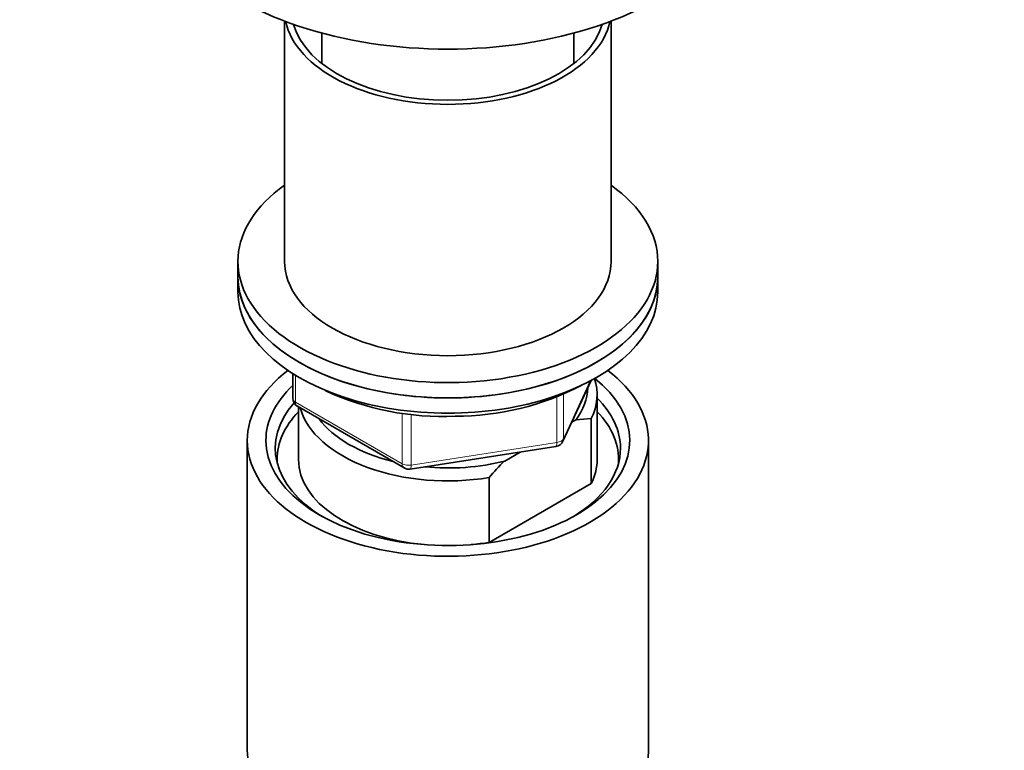
# Model space of a CAD drawing. Units: millimetres. Extents: x 0 to 2438, y 0 to 2754.
# Drawn here: x 2141 to 2247, y 718 to 796 of the extents above; entities that cross this region are included whole.
import ezdxf
from ezdxf import colors
from ezdxf.entities.mleader import LeaderData, LeaderLine
from ezdxf.math import Vec2, Vec3

# ---------------------------------------------------------------- set-up
doc = ezdxf.new("R2010")
doc.units = ezdxf.units.MM
doc.layers.add('DV6_Défaut', color=7, linetype='Continuous')
doc.layers.add('Défaut', color=7, linetype='Continuous')

# ---------------------------------------------------------------- blocks, each defined once
blk = doc.blocks.new('_DOT')
at = {"color": 0}
blk.add_line((0, 0), (-1, 0), dxfattribs=at)
at = {"color": 0, "const_width": 0.333}
blk.add_lwpolyline([(-0.1665, 0, 1), (0.1665, 0, 1)], format="xyb", close=True, dxfattribs=at)
blk = doc.blocks.new('SE5')
at = {"layer": 'DV6_Défaut', "color": 7, "linetype": 'Continuous', "lineweight": 35}
for p, q in [((2169.65, 796.05), (2169.65, 770.29)), ((2204.65, 770.29), (2204.65, 796.05)), ((2173.65, 794.77), (2173.65, 791.51)), ((2200.65, 791.51), (2200.65, 794.77)), ((2164.65, 770.29), (2164.65, 768.65)), ((2209.65, 768.65), (2209.65, 770.29)), ((2164.65, 768.65), (2164.65, 767.02)), ((2209.65, 767.02), (2209.65, 768.65)), ((2170.53, 758.26), (2170.53, 755.62)), ((2199.48, 751.02), (2202.5, 757.53)), ((2203.15, 749.06), (2203.15, 756)), ((2171.03, 754.76), (2182.46, 748.16)), ((2171.15, 754.69), (2171.15, 749.06)), ((2202.52, 753.44), (2200.85, 753.3)), ((2202.52, 746.5), (2202.52, 753.44)), ((2200.85, 753.3), (2200.43, 753.05)), ((2165.65, 751.1), (2165.65, 717.89)), ((2183.11, 748.03), (2198.73, 750.45)), ((2208.65, 717.89), (2208.65, 751.1)), ((2194.9, 749.86), (2193.24, 748.9)), ((2191.57, 747.12), (2191.57, 740.18)), ((2191.57, 740.18), (2202.52, 746.5))]:
    blk.add_line(p, q, dxfattribs=at)
at = {"layer": 'DV6_Défaut', "color": 7, "linetype": 'Continuous', "lineweight": 18}
for p, q in [((2170.82, 758.08), (2170.82, 755.21)), ((2199.54, 751.29), (2202.42, 757.48)), ((2198.84, 750.88), (2198.84, 755.81)), ((2199.54, 756.1), (2199.54, 751.29)), ((2170.82, 755.21), (2182.25, 748.61)), ((2182.25, 748.61), (2182.25, 754.03)), ((2183.22, 753.89), (2183.22, 748.47)), ((2183.22, 748.47), (2198.84, 750.88))]:
    blk.add_line(p, q, dxfattribs=at)
at = {"layer": 'DV6_Défaut', "color": 7, "linetype": 'Continuous', "lineweight": 35}
for centre, radius, start, end in [((2188.06, 782.66), 28.95, 269.7634, 297.5475), ((2171.53, 755.62), 1, 180, 240), ((2186.5, 783.23), 29.55, 244.9991, 272.8032), ((2198.58, 751.44), 1, 278.794, 335.1039), ((2182.96, 749.02), 1, 240, 278.794), ((2218.65, 723.4), 36.01, 134.9, 138.7843)]:
    blk.add_arc(centre, radius, start, end, dxfattribs=at)
for centre, major_axis, start_param, end_param in [((2187.15, 811.52), (-32, 0), 0, 3.141593), ((2187.15, 797.23), (17.5, 0), 3.263401, 6.161377), ((2187.15, 797.23), (16.75, 0), 3.300187, 6.124591), ((2187.15, 770.29), (22.5, 0), 2.461919, 6.283185), ((2187.15, 770.29), (22.5, 0), 0, 0.679674), ((2187.15, 770.29), (17.5, 0), 3.141593, 6.283185), ((2187.15, 768.65), (-22.5, 0), 0, 3.141593), ((2187.15, 768.65), (22.5, 0), 3.141593, 6.283185), ((2187.15, 767.02), (-22.5, 0), 0, 3.141593), ((2187.15, 751.1), (-21.5, 0), 5.634393, 6.283185), ((2187.15, 751.1), (-21.5, 0), 0, 3.790385), ((2187.15, 751.1), (-19.5, 0), 0, 3.776413), ((2187.15, 756), (-16, 0), 2.861555, 3.329707), ((2187.15, 751.1), (-19.5, 0), 5.732278, 6.283185), ((2187.15, 756.81), (-15, 0), 2.723403, 3.134557), ((2187.15, 750.28), (18.5, 0), 0, 0.525915), ((2187.15, 750.28), (18.5, 0), 2.670494, 3.900316), ((2187.15, 756), (16, 0), 3.295483, 4.992427), ((2187.15, 749.06), (-18.3, 0), 5.776416, 6.283185), ((2187.15, 756.81), (15, 0), 3.544169, 4.309813), ((2187.15, 749.06), (-18.3, 0), 3.104748, 3.648362), ((2187.15, 750.28), (18.5, 0), 5.524462, 6.283185), ((2187.15, 749.06), (-18.3, 0), 0, 0.036845), ((2187.15, 749.06), (16, 0), 3.141593, 4.555639), ((2187.15, 756.81), (15, 0), 4.545696, 5.130579), ((2187.15, 749.06), (-16, 0), 2.861555, 3.141593), ((2187.15, 749.06), (16, 0), 4.869139, 4.992427), ((2187.15, 717.89), (-21.5, 0), 0, 3.141593)]:
    blk.add_ellipse(centre, major_axis=major_axis, ratio=0.57735, start_param=start_param, end_param=end_param, dxfattribs=at)
at = {"layer": 'DV6_Défaut', "color": 7, "linetype": 'Continuous', "lineweight": 18}
for centre, major_axis, ratio, start_param, end_param in [((2171.53, 755.62), (1, 0), 0.57735, 3.141593, 3.926991), ((2171.53, 755.62), (0.5, 0.866), 0.57735, 2.356194, 3.141593), ((2198.58, 751.44), (-0.153, 0.988), 0.211325, 3.141593, 4.080475), ((2198.58, 751.44), (1, 0), 0.57735, 4.974188, 6.021386), ((2198.58, 751.44), (-0.907, 0.421), 0.788675, 3.141593, 3.492472), ((2182.96, 749.02), (-1, 0), 0.57735, 0.785398, 1.832596), ((2182.96, 749.02), (0.5, 0.866), 0.57735, 2.356194, 3.141593), ((2182.96, 749.02), (-0.153, 0.988), 0.211325, 3.141593, 4.080475)]:
    blk.add_ellipse(centre, major_axis=major_axis, ratio=ratio, start_param=start_param, end_param=end_param, dxfattribs=at)

msp = doc.modelspace()

# ---------------------------------------------------------------- block references
at = {"layer": 'Défaut'}
msp.add_blockref('SE5', (0, 0), dxfattribs=at)

# ---------------------------------------------------------------- leaders
at = {"layer": 'Défaut', "color": 7, "linetype": 'Continuous', "lineweight": 18}
ml = msp.add_multileader_mtext('Standard', dxfattribs=at)
ml.set_content('{\\pxsm0.9;\\fSolid Edge ISO|b1||i0||c0|p34;\\W1.;01/10/2021\\P}', color=256)
ml.set_leader_properties()
ml.set_arrow_properties(name='DOT')
ml.build(insert=Vec2(0, 0))
ml.multileader.update_dxf_attribs({"leader_type": 0, "dogleg_length": 0, "arrow_head_size": 12})
ctx = ml.context
ctx.base_point, ctx.char_height, ctx.arrow_head_size, ctx.landing_gap_size = Vec3(2350.88, 2746.89), 12, 12, 4.2
notes = []
notes.append((ctx, [(0, (0, 0, 0), (0, 0), (1, 0), 1, [])]))
ctx.mtext.insert = Vec3(2352.88, 2753.01)
for ctx, leaders in notes:
    for number, flags, end, landing, length, lines in leaders:
        leader = LeaderData()
        leader.index, (leader.has_last_leader_line, leader.has_dogleg_vector, leader.attachment_direction) = number, flags
        leader.last_leader_point, leader.dogleg_vector, leader.dogleg_length = Vec3(end), Vec3(landing), length
        for number, points, colour, breaks in lines:
            line = LeaderLine()
            line.index, line.vertices, line.color, line.breaks = number, Vec3.list(points), colors.encode_raw_color(colour), breaks
            leader.lines.append(line)
        ctx.leaders.append(leader)

doc.saveas('drawing.dxf')
